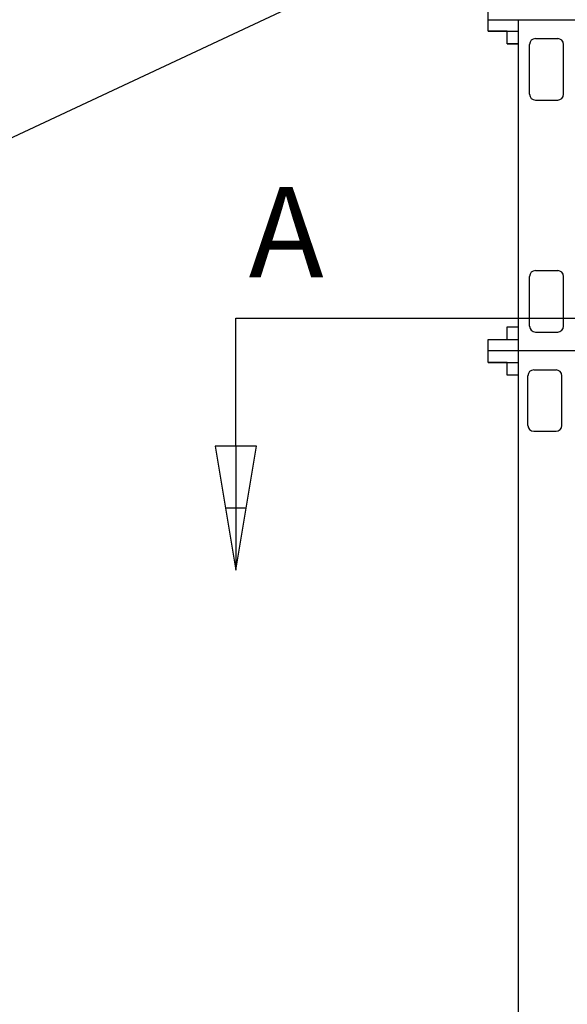
# Model space of a CAD drawing. Extents: x 492 to 20686, y 524 to 15030.
# Drawn here: x 15680 to 16245, y 6621 to 7638 of the extents above; entities that cross this region are included whole.
import ezdxf

# ---------------------------------------------------------------- set-up
doc = ezdxf.new("R2010")
doc.units = 0
doc.header["$MEASUREMENT"] = 0
doc.layers.get('0').update_dxf_attribs({"linetype": 'CONTINUOUS'})
doc.layers.add('DEFAULT', color=7, linetype='CONTINUOUS')
doc.layers.add('DIM', color=5, linetype='CONTINUOUS')

msp = doc.modelspace()

# ---------------------------------------------------------------- linework, layer by layer
for p, q in [((16162.8898, 7637.6688, -21.0582), (16975.8883, 7637.6688, -21.0582)), ((16194.3891, 7295.6688, -21.0582), (16194.3891, 7637.6688, -21.0582)), ((16162.8898, 7625.6691, -21.0582), (16194.3891, 7625.6691, -21.0582)), ((16211.6762, 7618.1193, -21.0582), (16234.6756, 7618.1193, -21.0582)), ((16182.3894, 7612.6694, -21.0582), (16194.3891, 7612.6694, -21.0582)), ((16205.6764, 7560.7207, -21.0582), (16205.6764, 7612.1194, -21.0582)), ((16240.6755, 7560.7207, -21.0582), (16240.6755, 7612.1194, -21.0582)), ((16211.6762, 7554.7208, -21.0582), (16234.6756, 7554.7208, -21.0582)), ((16205.6764, 7321.2182, -21.0582), (16205.6764, 7372.6169, -21.0582)), ((16211.6762, 7378.6167, -21.0582), (16234.6756, 7378.6167, -21.0582)), ((16240.6755, 7321.2182, -21.0582), (16240.6755, 7372.6169, -21.0582)), ((16182.3894, 7320.6682, -21.0582), (16194.3891, 7320.6682, -21.0582)), ((16211.6762, 7315.2183, -21.0582), (16234.6756, 7315.2183, -21.0582)), ((16162.8898, 7307.6685, -21.0582), (16194.3891, 7307.6685, -21.0582)), ((16975.8883, 7295.6688, -21.0582), (16162.8898, 7295.6688, -21.0582)), ((16194.3891, 5300.6688, -21.0582), (16194.3891, 7295.6688, -21.0582)), ((16162.8898, 7283.6691, -21.0582), (16194.3891, 7283.6691, -21.0582)), ((16203.9487, 7218.7207, -21.0582), (16203.9487, 7270.1194, -21.0582)), ((16209.9485, 7276.1193, -21.0582), (16232.9479, 7276.1193, -21.0582)), ((16238.9478, 7218.7207, -21.0582), (16238.9478, 7270.1194, -21.0582)), ((16209.9485, 7212.7208, -21.0582), (16232.9479, 7212.7208, -21.0582))]:
    msp.add_line(p, q)
for centre, start, end in [((16211.6762, 7612.1194, -21.0582), 90, 180), ((16234.6756, 7612.1194, -21.0582), 0, 90), ((16211.6762, 7560.7207, -21.0582), 180, 270), ((16234.6756, 7560.7207, -21.0582), 270, 0), ((16211.6762, 7372.6169, -21.0582), 90, 180), ((16234.6756, 7372.6169, -21.0582), 0, 90), ((16211.6762, 7321.2182, -21.0582), 180, 270), ((16234.6756, 7321.2182, -21.0582), 270, 0), ((16209.9485, 7270.1194, -21.0582), 90, 180), ((16232.9479, 7270.1194, -21.0582), 0, 90), ((16209.9485, 7218.7207, -21.0582), 180, 270), ((16232.9479, 7218.7207, -21.0582), 270, 0)]:
    msp.add_arc(centre, 5.9999, start, end)
at = {"layer": 'DEFAULT'}
for p, q in [((16162.8898, 7625.6691, -21.0582), (16162.8898, 7649.6685, -21.0582)), ((16182.3894, 7625.6691, -21.0582), (16162.8898, 7625.6691, -21.0582)), ((16182.3894, 7612.6694, -21.0582), (16182.3894, 7625.6691, -21.0582)), ((16194.3891, 7612.6694, -21.0582), (16182.3894, 7612.6694, -21.0582)), ((16182.3894, 7307.6685, -21.0582), (16182.3894, 7320.6682, -21.0582)), ((16182.3894, 7320.6682, -21.0582), (16194.3891, 7320.6682, -21.0582)), ((16162.8898, 7283.6691, -21.0582), (16162.8898, 7307.6685, -21.0582)), ((16162.8898, 7307.6685, -21.0582), (16182.3894, 7307.6685, -21.0582)), ((16182.3894, 7283.6691, -21.0582), (16162.8898, 7283.6691, -21.0582)), ((16182.3894, 7270.6694, -21.0582), (16182.3894, 7283.6691, -21.0582)), ((16194.3891, 7270.6694, -21.0582), (16182.3894, 7270.6694, -21.0582))]:
    msp.add_line(p, q, dxfattribs=at)
at = {"layer": 'DIM'}
for p, q in [((15992.3453, 7666.2275), (15198.6401, 7294.2359)), ((15902.5517, 7197.408), (15902.5517, 7329.4975)), ((15902.5517, 7329.4975), (17127.8255, 7329.4975)), ((15923.8851, 7197.408), (15881.2184, 7197.408)), ((15881.2184, 7197.408), (15902.5517, 7069.408)), ((15902.5517, 7069.408), (15923.8851, 7197.408)), ((15902.5517, 7197.408), (15902.5517, 7069.408)), ((15913.2184, 7133.408), (15891.8851, 7133.408))]:
    msp.add_line(p, q, dxfattribs=at)

# ---------------------------------------------------------------- texts
msp.add_text('A', height=93.312, dxfattribs=at).set_placement((15915.8357, 7371.6864))

doc.saveas('drawing.dxf')
